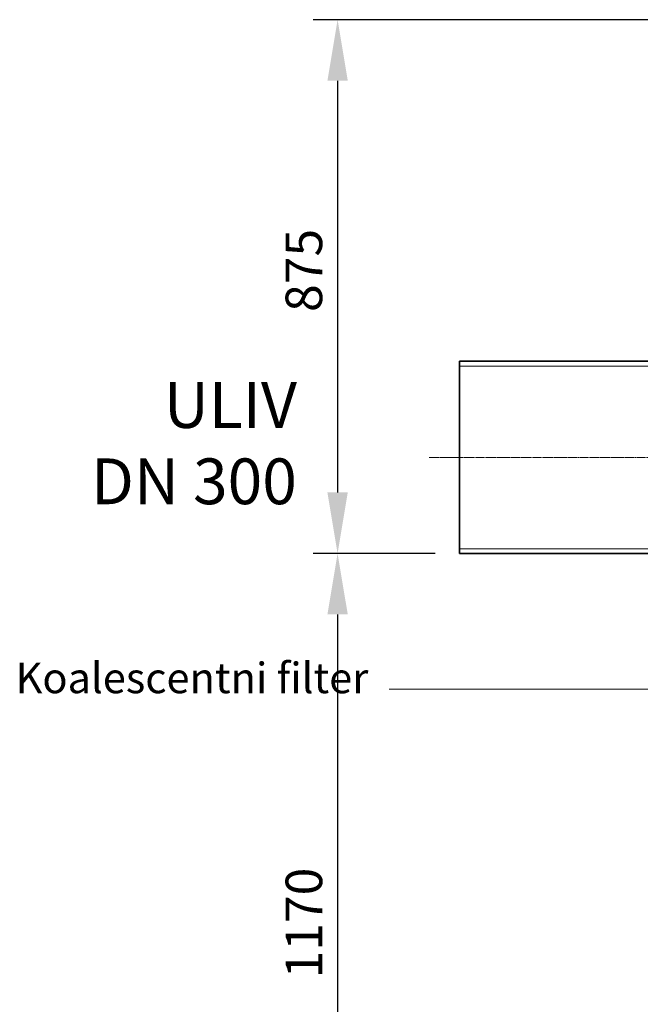
# Model space of a CAD drawing. Units: millimetres. Extents: x 242021 to 263735, y 136028 to 149519.
# Drawn here: x 243308 to 244326, y 145205 to 146819 of the extents above; entities that cross this region are included whole.
import ezdxf

# ---------------------------------------------------------------- set-up
doc = ezdxf.new("R2010")
doc.units = ezdxf.units.MM
doc.linetypes.add('CHAIN', pattern=[0.3543, 0.2362, -0.0295, 0.0591, -0.0295])
doc.linetypes.add('DASHED', pattern=[0])
doc.layers.get('DEFPOINTS').update_dxf_attribs({"color": 250})
for name, color, linetype, lineweight in [('kote', 252, 'Continuous', 9), ('Osa (ISO)', 1, 'Continuous', 9), ('Skrytá (ISO)', 1, 'DASHED', 18), ('tekst', 253, 'Continuous', 9), ('Viditelná (ISO)', 7, 'Continuous', 35)]:
    doc.layers.add(name, color=color, linetype=linetype, lineweight=lineweight)
doc.styles.get("Standard").update_dxf_attribs({"font": 'ISOCP.SHX'})
doc.styles.add('Styl textu40', font='arial.ttf')
doc.styles.add('Trebuchet MS', font='trebuc.ttf')
doc.dimstyles.new('VARIABEL-ST', dxfattribs={"dimscale": 40, "dimtxt": 7, "dimasz": 2.5, "dimexe": 1, "dimexo": 1, "dimgap": 0.6, "dimtad": 1, "dimdsep": 46, "dimtxsty": 'Standard', "dimcen": 0, "dimclrd": 256, "dimclre": 256, "dimclrt": 5, "dimadec": 0, "dimazin": 0, "dimtp": 0.1, "dimtm": 0.1, "dimtfac": 0.71, "dimtdec": 3, "dimtmove": 0, "dimatfit": 3, "dimfxl": 0, "dimtzin": 0, "dimarcsym": 0})

# ---------------------------------------------------------------- blocks, each defined once
blk = doc.blocks.new('*D54')
at = {"layer": 'DEFPOINTS', "color": 0, "transparency": 16777216}
for p in [(244029.5, 145943.7), (243829.5, 144773.7), (244299.5, 144773.7)]:
    blk.add_point(p, dxfattribs=at)
at = {"layer": 'kote', "lineweight": -2, "transparency": 16777216}
for p, q in [((243989.5, 145943.7), (243789.5, 145943.7)), ((243829.5, 145843.7), (243829.5, 144873.7)), ((244259.5, 144773.7), (243789.5, 144773.7))]:
    blk.add_line(p, q, dxfattribs=at)
at = {"layer": 'kote', "transparency": 16777216}
for points in [[(243812.8, 145843.7), (243846.2, 145843.7), (243829.5, 145943.7)], [(243812.8, 144873.7), (243846.2, 144873.7), (243829.5, 144773.7)]]:
    blk.add_solid(points, dxfattribs=at)
at = {"layer": 'kote', "transparency": 16777216, "insert": (243744.2, 145247), "char_height": 60, "attachment_point": 1, "rotation": 90, "style": 'Styl textu40'}
blk.add_mtext('1170', dxfattribs=at)
blk = doc.blocks.new('*D55')
at = {"layer": 'DEFPOINTS', "color": 0, "transparency": 16777216}
for p in [(244729, 146818.7), (243829.5, 145943.7), (244029.5, 145943.7)]:
    blk.add_point(p, dxfattribs=at)
at = {"layer": 'kote', "lineweight": -2, "transparency": 16777216}
for p, q in [((244689, 146818.7), (243789.5, 146818.7)), ((243829.5, 146718.7), (243829.5, 146043.7)), ((243989.5, 145943.7), (243789.5, 145943.7))]:
    blk.add_line(p, q, dxfattribs=at)
at = {"layer": 'kote', "transparency": 16777216}
for points in [[(243812.8, 146718.7), (243846.2, 146718.7), (243829.5, 146818.7)], [(243812.8, 146043.7), (243846.2, 146043.7), (243829.5, 145943.7)]]:
    blk.add_solid(points, dxfattribs=at)
at = {"layer": 'kote', "transparency": 16777216, "insert": (243744.2, 146339.6), "char_height": 60, "attachment_point": 1, "rotation": 90, "style": 'Styl textu40'}
blk.add_mtext('875', dxfattribs=at)

msp = doc.modelspace()

# ---------------------------------------------------------------- linework, layer by layer
at = {"layer": 'kote'}
msp.add_line((243913.9, 145721.4), (245022, 145721.4), dxfattribs=at)
at = {"layer": 'Osa (ISO)', "linetype": 'CHAIN', "ltscale": 23.990969}
msp.add_line((243979.5, 146101.2), (244579.5, 146101.2), dxfattribs=at)
at = {"layer": 'Skrytá (ISO)', "ltscale": 13.432195}
for p, q in [((244029.5, 146251), (244529.5, 146251)), ((244029.5, 145951.4), (244529.5, 145951.4))]:
    msp.add_line(p, q, dxfattribs=at)
at = {"layer": 'Viditelná (ISO)'}
for p, q in [((244029.5, 146258.7), (244029.5, 145943.7)), ((244029.5, 146258.7), (244399.5, 146258.7)), ((244029.5, 145943.7), (244399.5, 145943.7))]:
    msp.add_line(p, q, dxfattribs=at)

# ---------------------------------------------------------------- texts
at = {"layer": 'tekst', "style": 'Trebuchet MS'}
for s, insert, char_height, width, attachment_point in [('ULIV\\PDN 3{\\fTrebuchet MS|b0|i0|c238|p34;0}0', (243762.7, 146024.5), 75, 1277.456, 9), ('{\\fTrebuchet MS|b0|i0|c0|p34;Koalescentni filter}', (243301.2, 145764.7), 50, 1248.689, 1)]:
    msp.add_mtext(s, dxfattribs=dict(at, insert=insert, char_height=char_height, width=width, attachment_point=attachment_point))

# ---------------------------------------------------------------- dimensions: what is measured, and where the dimension line sits
at = {"layer": 'kote'}
for base, p1, p2, angle, picture, middle in [((243829.5, 145943.7), (244729, 146818.7), (244029.5, 145943.7), 90, '*D55', (243829.5, 146406.2)), ((243829.5, 144773.7), (244029.5, 145943.7), (244299.5, 144773.7), 270, '*D54', (243829.5, 145333.7))]:
    dim = msp.add_linear_dim(base=base, p1=p1, p2=p2, angle=angle, dimstyle='VARIABEL-ST', override={"dimtxt": 1.5, "dimtoh": 1, "dimdec": 0, "dimpost": '<>', "dimtxsty": 'Styl textu40', "dimclrt": 256, "dimtofl": 0, "dimatfit": 0}, dxfattribs=at)
    dim.commit()
    dim.dimension.update_dxf_attribs({"geometry": picture, "text_midpoint": middle, "dimtype": 160})

doc.saveas('drawing.dxf')
